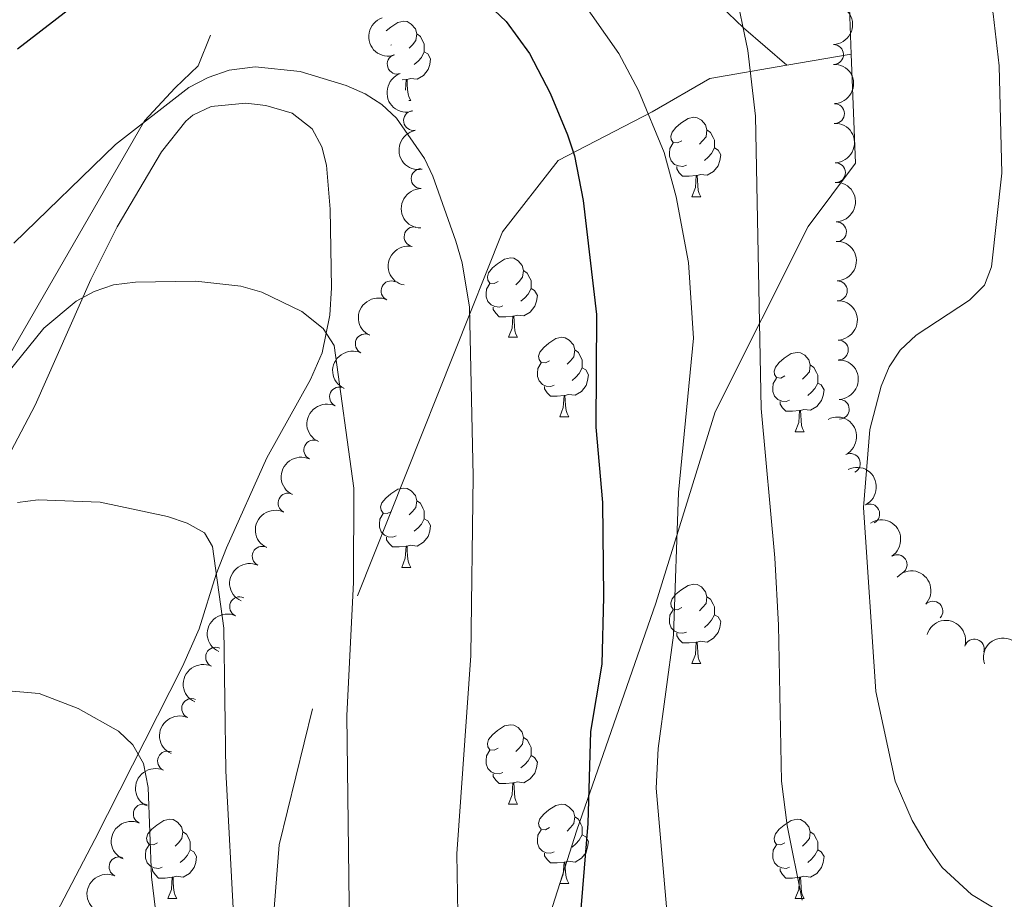
# Model space of a CAD drawing. Units: metres. Extents: x 640687 to 645202, y 734307 to 737368.
# Drawn here: x 644627 to 644751, y 736614 to 736726 of the extents above; entities that cross this region are included whole.
import ezdxf

# ---------------------------------------------------------------- set-up
doc = ezdxf.new("R2010")
doc.units = ezdxf.units.M
doc.header["$MEASUREMENT"] = 0
doc.linetypes.add('DGN Style 3', pattern=[69.35512499082569, 49.53937499344692, -19.81574999737877])
for name, color, linetype, lineweight in [('Carátula', 7, 'Continuous', 5), ('Elementos auxiliares', 7, 'Continuous', 5), ('Entidades rústicas y varios', 7, 'Continuous', 5), ('Hidrografía', 7, 'Continuous', 5), ('Relieve y altimetría', 7, 'Continuous', 5), ('Viales y ferrocarril', 7, 'Continuous', 5)]:
    doc.layers.add(name, color=color, linetype=linetype, lineweight=lineweight)

msp = doc.modelspace()

# ---------------------------------------------------------------- linework, layer by layer
at = {"layer": 'Carátula', "color": 7, "linetype": 'Continuous', "lineweight": 5}
msp.add_3dface([(640748.4199999999, 734306.5900000001), (645202.45, 734399.1100000001), (645140.77, 737368.49), (640686.73, 737275.96)], dxfattribs=at)
at = {"layer": 'Elementos auxiliares', "color": 250, "linetype": 'Continuous', "lineweight": 5}
msp.add_3dface([(641619.6799999999, 734718.6000000001), (641572.21, 737031.95), (644981.22, 737102.79), (645029.8200000001, 734789.44)], dxfattribs=at)
at = {"layer": 'Entidades rústicas y varios', "color": 92, "linetype": 'Continuous', "lineweight": 5}
for p, q in [((644673.8400000001, 736722.47), (644673.75, 736722.4299999999)), ((644675.69, 736718.0900000001), (644675.1699999999, 736718.04)), ((644676.03, 736715.4099999999), (644676.27, 736715.4099999999)), ((644711.8300000001, 736703.27), (644712.96, 736703.27)), ((644688.6399999999, 736685.5), (644689.77, 736685.5)), ((644695.1200000001, 736675.46), (644696.24, 736675.46)), ((644724.8899999999, 736673.56), (644726.02, 736673.56)), ((644675.1399999999, 736656.4099999999), (644676.27, 736656.4099999999)), ((644711.8300000001, 736644.27), (644712.96, 736644.27)), ((644688.6399999999, 736626.5), (644689.77, 736626.5)), ((644695.1200000001, 736616.47), (644696.24, 736616.47)), ((644645.56, 736614.56), (644646.69, 736614.56)), ((644724.8899999999, 736614.56), (644726.02, 736614.56))]:
    msp.add_line(p, q, dxfattribs=at)
at = {"layer": 'Entidades rústicas y varios', "color": 92, "linetype": 'Continuous', "lineweight": 5, "flags": 128}
for points in [[(644673.1699999999, 736724.23), (644673.74, 736724.69), (644674.6399999999, 736725.28), (644675.3800000001, 736725.44), (644675.81, 736725.3900000001), (644676.3400000001, 736725.0700000001), (644676.8700000001, 736724.49), (644677.03, 736723.8500000001), (644676.9199999999, 736722.99), (644676.49, 736722.47), (644676.0700000001, 736722.04)], [(644677.03, 736723.8500000001), (644677.5, 736723.53), (644677.8200000001, 736722.8900000001), (644677.98, 736722.5700000001), (644677.98, 736721.99), (644677.98, 736721.5700000001), (644677.6100000001, 736720.8700000001), (644677.19, 736720.3900000001), (644676.71, 736719.97)], [(644677.98, 736721.5700000001), (644678.4299999999, 736721.31), (644678.78, 736720.7), (644678.6699999999, 736719.97), (644678.46, 736719.3300000001), (644677.8700000001, 736718.5900000001), (644677.0800000001, 736718.1100000001), (644676.23, 736718.22), (644675.8, 736718.0900000001)], [(644675.5900000001, 736716.75), (644675.69, 736718.0900000001), (644675.8, 736718.0900000001), (644675.8300000001, 736717.51), (644675.8700000001, 736716.8200000001), (644675.94, 736716.21), (644676.05, 736715.81), (644676.27, 736715.4099999999)], [(644710.53, 736710.3300000001), (644710, 736710.06), (644709.47, 736710.1100000001), (644709.21, 736710.49), (644709.1499999999, 736710.9099999999), (644709.31, 736711.4299999999), (644709.79, 736712.03), (644710.4299999999, 736712.55), (644711.3300000001, 736713.1400000001), (644712.0700000001, 736713.3), (644712.5, 736713.25), (644713.03, 736712.9299999999), (644713.56, 736712.3500000001), (644713.72, 736711.71), (644713.6100000001, 736710.8500000001), (644713.1799999999, 736710.3300000001), (644712.76, 736709.8999999999)], [(644713.72, 736711.71), (644714.19, 736711.3900000001), (644714.51, 736710.75), (644714.6699999999, 736710.4299999999), (644714.6699999999, 736709.8500000001), (644714.6699999999, 736709.4299999999), (644714.3, 736708.73), (644713.8800000001, 736708.25), (644713.3999999999, 736707.8300000001)], [(644711.1200000001, 736707.25), (644710.69, 736707.0900000001), (644710.1100000001, 736707.1499999999), (644709.6300000001, 736707.3500000001), (644709.21, 736707.78), (644708.99, 736708.3700000001), (644708.99, 736708.79), (644709.05, 736709.3700000001), (644709.47, 736710.06)], [(644714.6699999999, 736709.4299999999), (644715.1200000001, 736709.1699999999), (644715.47, 736708.56), (644715.3600000001, 736707.8300000001), (644715.1499999999, 736707.19), (644714.56, 736706.45), (644713.77, 736705.97), (644712.9199999999, 736706.0800000001), (644712.49, 736705.95)], [(644712.3800000001, 736705.95), (644711.49, 736705.8700000001), (644710.6399999999, 736705.8700000001), (644710.22, 736706.29), (644709.8999999999, 736706.77), (644709.8999999999, 736707.0900000001)], [(644711.8300000001, 736703.27), (644712.27, 736704.4299999999), (644712.3800000001, 736705.95), (644712.49, 736705.95), (644712.52, 736705.3700000001), (644712.56, 736704.6799999999), (644712.6300000001, 736704.0700000001), (644712.74, 736703.6699999999), (644712.96, 736703.27)], [(644687.3400000001, 736692.56), (644686.81, 736692.29), (644686.28, 736692.3500000001), (644686.02, 736692.72), (644685.96, 736693.1400000001), (644686.1200000001, 736693.6599999999), (644686.6000000001, 736694.26), (644687.24, 736694.79), (644688.1399999999, 736695.3700000001), (644688.8800000001, 736695.53), (644689.31, 736695.48), (644689.8400000001, 736695.1599999999), (644690.3700000001, 736694.5800000001), (644690.53, 736693.94), (644690.4199999999, 736693.0900000001), (644689.99, 736692.56), (644689.5700000001, 736692.1300000001)], [(644690.53, 736693.94), (644691, 736693.6200000001), (644691.3200000001, 736692.98), (644691.48, 736692.6599999999), (644691.48, 736692.0800000001), (644691.48, 736691.6599999999), (644691.1100000001, 736690.97), (644690.69, 736690.49), (644690.21, 736690.0700000001)], [(644687.9299999999, 736689.48), (644687.5, 736689.3200000001), (644686.9199999999, 736689.3800000001), (644686.44, 736689.5900000001), (644686.02, 736690.01), (644685.8, 736690.6000000001), (644685.8, 736691.02), (644685.8600000001, 736691.6000000001), (644686.28, 736692.29)], [(644691.48, 736691.6599999999), (644691.9299999999, 736691.4099999999), (644692.28, 736690.79), (644692.1699999999, 736690.0700000001), (644691.96, 736689.4299999999), (644691.3700000001, 736688.69), (644690.5800000001, 736688.21), (644689.73, 736688.31), (644689.3, 736688.1799999999)], [(644689.19, 736688.1799999999), (644688.3, 736688.1000000001), (644687.45, 736688.1000000001), (644687.03, 736688.53), (644686.71, 736689), (644686.71, 736689.3200000001)], [(644688.6399999999, 736685.5), (644689.0800000001, 736686.6599999999), (644689.19, 736688.1799999999), (644689.3, 736688.1799999999), (644689.3300000001, 736687.6000000001), (644689.3700000001, 736686.9099999999), (644689.44, 736686.3), (644689.55, 736685.8999999999), (644689.77, 736685.5)], [(644693.8200000001, 736682.52), (644693.29, 736682.26), (644692.76, 736682.31), (644692.49, 736682.6799999999), (644692.44, 736683.1100000001), (644692.6000000001, 736683.6300000001), (644693.0800000001, 736684.22), (644693.71, 736684.75), (644694.6100000001, 736685.3400000001), (644695.3600000001, 736685.5), (644695.78, 736685.44), (644696.31, 736685.1300000001), (644696.8400000001, 736684.54), (644697, 736683.8999999999), (644696.8899999999, 736683.05), (644696.47, 736682.52), (644696.05, 736682.1000000001)], [(644697, 736683.8999999999), (644697.48, 736683.5900000001), (644697.79, 736682.95), (644697.95, 736682.6300000001), (644697.95, 736682.05), (644697.95, 736681.6200000001), (644697.5800000001, 736680.9299999999), (644697.1599999999, 736680.45), (644696.6799999999, 736680.03)], [(644723.5900000001, 736680.6200000001), (644723.06, 736680.3500000001), (644722.53, 736680.4099999999), (644722.27, 736680.78), (644722.21, 736681.2), (644722.3700000001, 736681.72), (644722.8500000001, 736682.3200000001), (644723.49, 736682.8500000001), (644724.3899999999, 736683.4299999999), (644725.1300000001, 736683.5900000001), (644725.56, 736683.54), (644726.0900000001, 736683.22), (644726.6200000001, 736682.6400000001), (644726.78, 736682), (644726.6699999999, 736681.1499999999), (644726.24, 736680.6200000001), (644725.8200000001, 736680.19)], [(644694.3999999999, 736679.44), (644693.98, 736679.28), (644693.3899999999, 736679.3400000001), (644692.9199999999, 736679.55), (644692.49, 736679.98), (644692.28, 736680.56), (644692.28, 736680.98), (644692.3300000001, 736681.5700000001), (644692.76, 736682.26)], [(644697.95, 736681.6200000001), (644698.4099999999, 736681.3700000001), (644698.75, 736680.76), (644698.6399999999, 736680.03), (644698.4299999999, 736679.3900000001), (644697.8500000001, 736678.6499999999), (644697.05, 736678.1699999999), (644696.2, 736678.28), (644695.77, 736678.1499999999)], [(644726.78, 736682), (644727.25, 736681.6799999999), (644727.5700000001, 736681.04), (644727.73, 736680.72), (644727.73, 736680.1400000001), (644727.73, 736679.72), (644727.3600000001, 736679.03), (644726.94, 736678.55), (644726.46, 736678.1300000001)], [(644724.1799999999, 736677.54), (644723.75, 736677.3800000001), (644723.1699999999, 736677.44), (644722.69, 736677.6499999999), (644722.27, 736678.0700000001), (644722.05, 736678.6599999999), (644722.05, 736679.0800000001), (644722.1100000001, 736679.6599999999), (644722.53, 736680.3500000001)], [(644695.6599999999, 736678.1499999999), (644694.77, 736678.06), (644693.9299999999, 736678.06), (644693.5, 736678.49), (644693.1799999999, 736678.97), (644693.1799999999, 736679.28)], [(644727.73, 736679.72), (644728.1799999999, 736679.47), (644728.53, 736678.8500000001), (644728.4199999999, 736678.1300000001), (644728.21, 736677.49), (644727.6200000001, 736676.75), (644726.8300000001, 736676.27), (644725.98, 736676.3700000001), (644725.55, 736676.24)], [(644695.1200000001, 736675.46), (644695.55, 736676.6200000001), (644695.6599999999, 736678.1499999999), (644695.77, 736678.1499999999), (644695.81, 736677.56), (644695.8400000001, 736676.8800000001), (644695.9099999999, 736676.26), (644696.03, 736675.8600000001), (644696.24, 736675.46)], [(644725.44, 736676.24), (644724.55, 736676.1599999999), (644723.7, 736676.1599999999), (644723.28, 736676.5900000001), (644722.96, 736677.06), (644722.96, 736677.3800000001)], [(644724.8899999999, 736673.56), (644725.3300000001, 736674.72), (644725.44, 736676.24), (644725.55, 736676.24), (644725.5800000001, 736675.6599999999), (644725.6200000001, 736674.97), (644725.69, 736674.3600000001), (644725.8, 736673.96), (644726.02, 736673.56)], [(644673.8400000001, 736663.47), (644673.31, 736663.21), (644672.78, 736663.26), (644672.52, 736663.6300000001), (644672.46, 736664.06), (644672.6200000001, 736664.5800000001), (644673.1000000001, 736665.1699999999), (644673.74, 736665.7), (644674.6399999999, 736666.29), (644675.3800000001, 736666.45), (644675.81, 736666.3900000001), (644676.3400000001, 736666.0800000001), (644676.8700000001, 736665.49), (644677.03, 736664.8500000001), (644676.9199999999, 736664), (644676.49, 736663.47), (644676.0700000001, 736663.05)], [(644677.03, 736664.8500000001), (644677.5, 736664.54), (644677.8200000001, 736663.8999999999), (644677.98, 736663.5800000001), (644677.98, 736663), (644677.98, 736662.5700000001), (644677.6100000001, 736661.8800000001), (644677.19, 736661.3999999999), (644676.71, 736660.98)], [(644674.4299999999, 736660.3900000001), (644674, 736660.23), (644673.4199999999, 736660.29), (644672.94, 736660.5), (644672.52, 736660.9299999999), (644672.3, 736661.51), (644672.3, 736661.9299999999), (644672.3600000001, 736662.52), (644672.78, 736663.21)], [(644677.98, 736662.5700000001), (644678.4299999999, 736662.3200000001), (644678.78, 736661.71), (644678.6699999999, 736660.98), (644678.46, 736660.3400000001), (644677.8700000001, 736659.6000000001), (644677.0800000001, 736659.1200000001), (644676.23, 736659.23), (644675.8, 736659.1000000001)], [(644675.69, 736659.1000000001), (644674.8, 736659.01), (644673.95, 736659.01), (644673.53, 736659.44), (644673.21, 736659.9199999999), (644673.21, 736660.23)], [(644675.1399999999, 736656.4099999999), (644675.5800000001, 736657.5700000001), (644675.69, 736659.1000000001), (644675.8, 736659.1000000001), (644675.8300000001, 736658.51), (644675.8700000001, 736657.8300000001), (644675.94, 736657.21), (644676.05, 736656.81), (644676.27, 736656.4099999999)], [(644710.53, 736651.3300000001), (644710, 736651.0700000001), (644709.47, 736651.1200000001), (644709.21, 736651.49), (644709.1499999999, 736651.9199999999), (644709.31, 736652.44), (644709.79, 736653.03), (644710.4299999999, 736653.56), (644711.3300000001, 736654.1499999999), (644712.0700000001, 736654.31), (644712.5, 736654.25), (644713.03, 736653.94), (644713.56, 736653.3500000001), (644713.72, 736652.71), (644713.6100000001, 736651.8600000001), (644713.1799999999, 736651.3300000001), (644712.76, 736650.9099999999)], [(644713.72, 736652.71), (644714.19, 736652.3999999999), (644714.51, 736651.76), (644714.6699999999, 736651.44), (644714.6699999999, 736650.8600000001), (644714.6699999999, 736650.4299999999), (644714.3, 736649.74), (644713.8800000001, 736649.26), (644713.3999999999, 736648.8400000001)], [(644711.1200000001, 736648.25), (644710.69, 736648.0900000001), (644710.1100000001, 736648.1499999999), (644709.6300000001, 736648.3600000001), (644709.21, 736648.79), (644708.99, 736649.3700000001), (644708.99, 736649.79), (644709.05, 736650.3800000001), (644709.47, 736651.0700000001)], [(644714.6699999999, 736650.4299999999), (644715.1200000001, 736650.1799999999), (644715.47, 736649.5700000001), (644715.3600000001, 736648.8400000001), (644715.1499999999, 736648.2), (644714.56, 736647.46), (644713.77, 736646.98), (644712.9199999999, 736647.0900000001), (644712.49, 736646.96)], [(644712.3800000001, 736646.96), (644711.49, 736646.8700000001), (644710.6399999999, 736646.8700000001), (644710.22, 736647.3), (644709.8999999999, 736647.78), (644709.8999999999, 736648.0900000001)], [(644711.8300000001, 736644.27), (644712.27, 736645.4299999999), (644712.3800000001, 736646.96), (644712.49, 736646.96), (644712.52, 736646.3700000001), (644712.56, 736645.69), (644712.6300000001, 736645.0700000001), (644712.74, 736644.6699999999), (644712.96, 736644.27)], [(644687.3400000001, 736633.56), (644686.81, 736633.3), (644686.28, 736633.3500000001), (644686.02, 736633.72), (644685.96, 736634.1499999999), (644686.1200000001, 736634.6699999999), (644686.6000000001, 736635.26), (644687.24, 736635.79), (644688.1399999999, 736636.3800000001), (644688.8800000001, 736636.54), (644689.31, 736636.48), (644689.8400000001, 736636.1699999999), (644690.3700000001, 736635.5800000001), (644690.53, 736634.94), (644690.4199999999, 736634.0900000001), (644689.99, 736633.56), (644689.5700000001, 736633.1400000001)], [(644690.53, 736634.94), (644691, 736634.6300000001), (644691.3200000001, 736633.99), (644691.48, 736633.6699999999), (644691.48, 736633.0900000001), (644691.48, 736632.6599999999), (644691.1100000001, 736631.97), (644690.69, 736631.49), (644690.21, 736631.0700000001)], [(644687.9299999999, 736630.48), (644687.5, 736630.3200000001), (644686.9199999999, 736630.3800000001), (644686.44, 736630.5900000001), (644686.02, 736631.02), (644685.8, 736631.6000000001), (644685.8, 736632.02), (644685.8600000001, 736632.6100000001), (644686.28, 736633.3)], [(644691.48, 736632.6599999999), (644691.9299999999, 736632.4099999999), (644692.28, 736631.8), (644692.1699999999, 736631.0700000001), (644691.96, 736630.4299999999), (644691.3700000001, 736629.69), (644690.5800000001, 736629.21), (644689.73, 736629.3200000001), (644689.3, 736629.19)], [(644689.19, 736629.19), (644688.3, 736629.1000000001), (644687.45, 736629.1000000001), (644687.03, 736629.53), (644686.71, 736630.01), (644686.71, 736630.3200000001)], [(644688.6399999999, 736626.5), (644689.0800000001, 736627.6599999999), (644689.19, 736629.19), (644689.3, 736629.19), (644689.3300000001, 736628.6000000001), (644689.3700000001, 736627.9199999999), (644689.44, 736627.3), (644689.55, 736626.8999999999), (644689.77, 736626.5)], [(644693.8200000001, 736623.53), (644693.29, 736623.26), (644692.76, 736623.3200000001), (644692.49, 736623.69), (644692.44, 736624.1100000001), (644692.6000000001, 736624.6300000001), (644693.0800000001, 736625.23), (644693.71, 736625.76), (644694.6100000001, 736626.3400000001), (644695.3600000001, 736626.5), (644695.78, 736626.45), (644696.31, 736626.1300000001), (644696.8400000001, 736625.55), (644697, 736624.9099999999), (644696.8899999999, 736624.06), (644696.47, 736623.53), (644696.05, 736623.1000000001)], [(644644.26, 736621.6200000001), (644643.73, 736621.3600000001), (644643.2, 736621.4099999999), (644642.94, 736621.78), (644642.8800000001, 736622.21), (644643.04, 736622.73), (644643.52, 736623.3200000001), (644644.1599999999, 736623.8500000001), (644645.06, 736624.44), (644645.8, 736624.6000000001), (644646.23, 736624.54), (644646.76, 736624.23), (644647.29, 736623.6400000001), (644647.45, 736623), (644647.3400000001, 736622.1499999999), (644646.9099999999, 736621.6200000001), (644646.49, 736621.2)], [(644697, 736624.9099999999), (644697.48, 736624.5900000001), (644697.79, 736623.95), (644697.95, 736623.6300000001), (644697.95, 736623.05), (644697.95, 736622.6300000001), (644697.5800000001, 736621.94), (644697.1599999999, 736621.46), (644696.6799999999, 736621.04)], [(644723.5900000001, 736621.6200000001), (644723.06, 736621.3600000001), (644722.53, 736621.4099999999), (644722.27, 736621.78), (644722.21, 736622.21), (644722.3700000001, 736622.73), (644722.8500000001, 736623.3200000001), (644723.49, 736623.8500000001), (644724.3899999999, 736624.44), (644725.1300000001, 736624.6000000001), (644725.56, 736624.54), (644726.0900000001, 736624.23), (644726.6200000001, 736623.6400000001), (644726.78, 736623), (644726.6699999999, 736622.1499999999), (644726.24, 736621.6200000001), (644725.8200000001, 736621.2)], [(644647.45, 736623), (644647.9199999999, 736622.69), (644648.24, 736622.05), (644648.3999999999, 736621.73), (644648.3999999999, 736621.1499999999), (644648.3999999999, 736620.72), (644648.03, 736620.03), (644647.6100000001, 736619.55), (644647.1300000001, 736619.1300000001)], [(644694.3999999999, 736620.45), (644693.98, 736620.29), (644693.3899999999, 736620.3500000001), (644692.9199999999, 736620.56), (644692.49, 736620.98), (644692.28, 736621.5700000001), (644692.28, 736621.99), (644692.3300000001, 736622.5700000001), (644692.76, 736623.26)], [(644726.78, 736623), (644727.25, 736622.69), (644727.5700000001, 736622.05), (644727.73, 736621.73), (644727.73, 736621.1499999999), (644727.73, 736620.72), (644727.3600000001, 736620.03), (644726.94, 736619.55), (644726.46, 736619.1300000001)], [(644697.95, 736622.6300000001), (644698.4099999999, 736622.3800000001), (644698.75, 736621.76), (644698.6399999999, 736621.04), (644698.4299999999, 736620.3999999999), (644697.8500000001, 736619.6599999999), (644697.05, 736619.1799999999), (644696.2, 736619.28), (644695.77, 736619.1499999999)], [(644644.8500000001, 736618.54), (644644.4199999999, 736618.3800000001), (644643.8400000001, 736618.44), (644643.3600000001, 736618.6499999999), (644642.94, 736619.0800000001), (644642.72, 736619.6599999999), (644642.72, 736620.0800000001), (644642.78, 736620.6699999999), (644643.2, 736621.3600000001)], [(644648.3999999999, 736620.72), (644648.8500000001, 736620.47), (644649.2, 736619.8600000001), (644649.0900000001, 736619.1300000001), (644648.8800000001, 736618.49), (644648.29, 736617.75), (644647.5, 736617.27), (644646.6499999999, 736617.3800000001), (644646.22, 736617.25)], [(644724.1799999999, 736618.54), (644723.75, 736618.3800000001), (644723.1699999999, 736618.44), (644722.69, 736618.6499999999), (644722.27, 736619.0800000001), (644722.05, 736619.6599999999), (644722.05, 736620.0800000001), (644722.1100000001, 736620.6699999999), (644722.53, 736621.3600000001)], [(644727.73, 736620.72), (644728.1799999999, 736620.47), (644728.53, 736619.8600000001), (644728.4199999999, 736619.1300000001), (644728.21, 736618.49), (644727.6200000001, 736617.75), (644726.8300000001, 736617.27), (644725.98, 736617.3800000001), (644725.55, 736617.25)], [(644695.6599999999, 736619.1499999999), (644694.77, 736619.0700000001), (644693.9299999999, 736619.0700000001), (644693.5, 736619.5), (644693.1799999999, 736619.97), (644693.1799999999, 736620.29)], [(644695.1200000001, 736616.47), (644695.55, 736617.6300000001), (644695.6599999999, 736619.1499999999), (644695.77, 736619.1499999999), (644695.81, 736618.5700000001), (644695.8400000001, 736617.8800000001), (644695.9099999999, 736617.27), (644696.03, 736616.8700000001), (644696.24, 736616.47)], [(644646.1100000001, 736617.25), (644645.22, 736617.1599999999), (644644.3700000001, 736617.1599999999), (644643.95, 736617.5900000001), (644643.6300000001, 736618.0700000001), (644643.6300000001, 736618.3800000001)], [(644725.44, 736617.25), (644724.55, 736617.1599999999), (644723.7, 736617.1599999999), (644723.28, 736617.5900000001), (644722.96, 736618.0700000001), (644722.96, 736618.3800000001)], [(644645.56, 736614.56), (644646, 736615.72), (644646.1100000001, 736617.25), (644646.22, 736617.25), (644646.25, 736616.6599999999), (644646.29, 736615.98), (644646.3600000001, 736615.3600000001), (644646.47, 736614.96), (644646.69, 736614.56)], [(644724.8899999999, 736614.56), (644725.3300000001, 736615.72), (644725.44, 736617.25), (644725.55, 736617.25), (644725.5800000001, 736616.6599999999), (644725.6200000001, 736615.98), (644725.69, 736615.3600000001), (644725.8, 736614.96), (644726.02, 736614.56)]]:
    msp.add_lwpolyline(points, dxfattribs=at)
at = {"layer": 'Entidades rústicas y varios', "color": 92, "linetype": 'Continuous', "lineweight": 5}
for points in [[(644635.8300000001, 736692.81, 691.5), (644639.1599999999, 736699.44, 692.34), (644644.74, 736708.9299999999, 693.4300000000001), (644647.8300000001, 736712.81, 693.85), (644648.72, 736713.5900000001, 693.94), (644651.02, 736714.6799999999, 694.19), (644655.4199999999, 736715.0800000001, 694.3000000000001), (644657.9299999999, 736714.81, 694.3000000000001), (644661.27, 736713.8200000001, 694.3000000000001), (644663.81, 736711.8600000001, 694.3000000000001), (644665.03, 736709.5900000001, 693.97), (644665.6000000001, 736707.25, 693.28), (644666.0900000001, 736701.69, 692.19), (644666.27, 736691.73, 691.24), (644666.02, 736688.28, 690.49), (644665.0900000001, 736683.53, 689.16), (644663.5800000001, 736680.1799999999, 688.48), (644658.0700000001, 736670.26, 686.76), (644652.97, 736658.9099999999, 685.51), (644651.6799999999, 736655.55, 684.8000000000001), (644649.52, 736648.6499999999, 682.78), (644647.4199999999, 736643.8800000001, 681.5500000000001), (644636.3300000001, 736622.04, 676.64), (644630.04, 736610.03, 674.91)], [(644542.8600000001, 736525.52, 660.82), (644548.19, 736530.7, 661.89), (644550.8300000001, 736532.76, 661.98), (644554.96, 736535.5900000001, 661.6), (644557.3200000001, 736537.6400000001, 661.85), (644560.55, 736541.06, 662.7), (644562.04, 736542.95, 663.4300000000001), (644564.5, 736547, 665.12), (644565.3200000001, 736548.8500000001, 665.57), (644568.27, 736558.31, 667.01), (644569.3700000001, 736565.7, 668.12), (644570.44, 736570.02, 668.8100000000001), (644574.47, 736578.8700000001, 671.14), (644576.98, 736584.28, 671.85), (644579.3600000001, 736589.0800000001, 672.4), (644582.04, 736593.24, 673.1800000000001), (644585.71, 736597.9299999999, 674.19), (644590.6200000001, 736603.45, 675.5500000000001), (644593.44, 736607.44, 676.42), (644604.46, 736626.6699999999, 680.29), (644613.1200000001, 736643.94, 683.17), (644620.8400000001, 736661.94, 685.32), (644628.78, 736676.94, 689.27), (644635.8300000001, 736692.81, 691.5)]]:
    msp.add_polyline3d(points, dxfattribs=at)
at = {"layer": 'Entidades rústicas y varios', "color": 92, "linetype": 'Continuous', "lineweight": 5, "extrusion": (-0.1639834903336854, 0.1555009862154589, 0.9741297953476231)}
msp.add_arc((-978218.3471476571, -37927.2917318886, 9536.07689094248), 2.516055640060342, 45.36446333574666, 225.9090503451193, dxfattribs=at)
at = {"layer": 'Entidades rústicas y varios', "color": 92, "linetype": 'Continuous', "lineweight": 5, "extrusion": (0.2023816810744049, -0.1005624034194496, 0.9741297953476231)}
for centre in [(946634.6551317062, -242881.6045087915, 57072.4068464117), (946629.3455237348, -242886.8985189547, 57072.58438395725)]:
    msp.add_arc(centre, 2.516055640060342, 45.36446333574663, 225.9090503451193, dxfattribs=at)
at = {"layer": 'Entidades rústicas y varios', "color": 92, "linetype": 'Continuous', "lineweight": 5}
for centre, radius, start, end in [((644729.7415313171, 736721.239663427, 718.6329681846859), 1.250091938746998, 271.8739412347949, 91.08749565379031), ((644674.5547390387, 736720.0185363209, 706.6931481638717), 1.250091938746998, 108.9305190593872, 288.1440734783827), ((644729.860567759, 736713.7670454825, 718.0741442899947), 1.250091938746998, 271.8822052041368, 91.09575962313222), ((644676.6172655716, 736712.8922365925, 705.6671588925813), 1.250091938746998, 100.5286292071475, 279.7421836261429), ((644729.9799132266, 736706.302981023, 717.3506123920453), 1.250091938746998, 271.8822052041368, 91.09575962313222), ((644677.5808123015, 736705.5484578437, 704.5920774167477), 1.250091938746999, 90.25738392899231, 269.4709383479877), ((644730.0992586941, 736698.8389165637, 716.6270804940957), 1.250091938746998, 271.8822052041368, 91.09575962313222), ((644676.6857419165, 736698.2095991548, 703.5368944284387), 1.250091938746998, 78.91277324903183, 258.1263276680272), ((644673.770050776, 736691.377161633, 702.6217916548666), 1.250091938746998, 65.0669623878462, 244.2805168068416), ((644730.2186041616, 736691.3748521043, 715.9035485961462), 1.250091938746998, 271.8822052041368, 91.09575962313222), ((644670.5141102124, 736684.6715781593, 701.7947479288142), 1.250091938746998, 65.0669623878462, 244.2805168068416), ((644730.3387149926, 736683.8885041336, 715.5186711032322), 1.250091938746999, 271.8877299865704, 91.10128440556583), ((644667.2581696487, 736677.9659946857, 700.9677042027618), 1.250091938746998, 65.0669623878462, 244.2805168068416), ((644730.4602500845, 736676.398358766, 715.7412458961452), 1.250091938746999, 271.9018134511788, 91.11536787017427), ((644664.002229085, 736671.260411212, 700.1406604767094), 1.250091938746998, 65.0669623878462, 244.2805168068416), ((644731.8554515278, 736669.5602963744, 717.7902630838682), 1.250091938746998, 297.1682031312034, 116.3817575501989), ((644660.7462885212, 736664.5548277383, 699.313616750657), 1.250091938746998, 65.0669623878462, 244.2805168068416), ((644734.3114474926, 736663.1795925573, 720.7645815514877), 1.250091938746999, 296.5120132917687, 115.7255677107641), ((644657.4862578444, 736657.8258734508, 698.7418570424624), 1.250091938746999, 65.11855131876415, 244.3321057377595), ((644737.7776075716, 736656.7710604079, 722.4253899372593), 1.250091938746998, 303.2056048968822, 122.4191593158776), ((644654.630124286, 736651.4472981691, 696.2597872684718), 1.250091938746999, 65.51921220422378, 244.7327666232192), ((644742.2954178562, 736650.8924603476, 723.4652144747563), 1.250091938746998, 317.0178499916636, 136.2314044106591), ((644747.5296303097, 736646.0978120295, 725.4845028370654), 1.250091938746999, 343.1916535450964, 162.4052079640918), ((644651.5953555019, 736645.0695827035, 693.7369071948467), 1.250091938746999, 65.51921220422378, 244.7327666232192), ((644648.5636311835, 736638.5845422382, 691.5302281260037), 1.250091938746998, 66.13040220170248, 245.3439566206979), ((644645.5090753036, 736631.9442261395, 689.8591956987989), 1.250091938746998, 66.34083054544418, 245.5543849644396), ((644642.4454842273, 736625.2605713888, 688.3782605592855), 1.250091938746998, 66.34083054544418, 245.5543849644396), ((644639.3818931507, 736618.5769166378, 686.8973254197722), 1.250091938746998, 66.34083054544418, 245.5543849644396)]:
    msp.add_arc(centre, radius, start, end, dxfattribs=at)
at = {"layer": 'Entidades rústicas y varios', "color": 92, "linetype": 'Continuous', "lineweight": 5, "extrusion": (-0.1640059170754081, 0.1554773326895358, 0.974129795347623)}
for centre in [(-978218.6351224965, -37784.884036234, 9502.465936214532), (-978213.3003766467, -37779.96085500205, 9500.581056038864), (-978207.965630797, -37775.03767377016, 9498.696175863166), (-978202.6308849473, -37770.11449253821, 9496.811295687483)]:
    msp.add_arc(centre, 2.516055640060342, 45.36446333574664, 225.9090503451193, dxfattribs=at)
at = {"layer": 'Entidades rústicas y varios', "color": 92, "linetype": 'Continuous', "lineweight": 5, "extrusion": (0.1855158806913273, -0.129054251488742, 0.9741297953476229)}
msp.add_arc((972920.5996086809, -105544.8278587883, 25209.42005792065), 2.516055640060343, 45.36446333574664, 225.9090503451193, dxfattribs=at)
at = {"layer": 'Entidades rústicas y varios', "color": 92, "linetype": 'Continuous', "lineweight": 5, "extrusion": (0.1595314643921628, -0.1600651544993174, 0.9741297953476231)}
msp.add_arc((976672.6905910389, 65135.53699051705, -14387.97566103167), 2.516055640060342, 45.36446333574665, 225.9090503451193, dxfattribs=at)
at = {"layer": 'Entidades rústicas y varios', "color": 92, "linetype": 'Continuous', "lineweight": 5, "extrusion": (0.1249281546197765, -0.1883191386962447, 0.974129795347623)}
msp.add_arc((944463.9662248088, 251011.4429790583, -57510.57827424156), 2.516055640060343, 45.36446333574663, 225.9090503451193, dxfattribs=at)
at = {"layer": 'Entidades rústicas y varios', "color": 92, "linetype": 'Continuous', "lineweight": 5, "extrusion": (0.07623152325057926, -0.212743734758264, 0.9741297953476231)}
for centre in [(855389.399591871, 463889.8750676182, -106897.3775193822), (855384.0725341022, 463884.6088035631, -106897.0048017547), (855378.7454763333, 463879.3425395079, -106896.6320841272), (855373.4184185644, 463874.0762754527, -106896.2593664996), (855368.0913607954, 463868.8100113976, -106895.8866488721)]:
    msp.add_arc(centre, 2.516055640060343, 45.36446333574663, 225.9090503451192, dxfattribs=at)
at = {"layer": 'Entidades rústicas y varios', "color": 92, "linetype": 'Continuous', "lineweight": 5, "extrusion": (-0.1640209083148492, 0.1554615175905925, 0.974129795347623)}
msp.add_arc((-978201.02992214, -37673.21623805759, 9473.93668328377), 2.516055640060342, 45.36446333574665, 225.9090503451193, dxfattribs=at)
at = {"layer": 'Entidades rústicas y varios', "color": 92, "linetype": 'Continuous', "lineweight": 5, "extrusion": (-0.1640591162400645, 0.1554211960915474, 0.974129795347623)}
msp.add_arc((-978205.1926496854, -37433.8372723051, 9418.631426457097), 2.516055640060342, 45.36446333574664, 225.9090503451193, dxfattribs=at)
at = {"layer": 'Entidades rústicas y varios', "color": 92, "linetype": 'Continuous', "lineweight": 5, "extrusion": (-0.2147021190893156, 0.07052759654600144, 0.9741297953476231)}
msp.add_arc((-901089.3378335765, 372888.6599516864, -85770.35208202936), 2.516055640060342, 45.36446333574667, 225.9090503451193, dxfattribs=at)
at = {"layer": 'Entidades rústicas y varios', "color": 92, "linetype": 'Continuous', "lineweight": 5, "extrusion": (-0.2138803268198787, 0.07298183072121527, 0.9741297953476229)}
msp.add_arc((-905407.0128251518, 362816.5048479283, -83430.65040906583), 2.516055640060341, 45.36446333574665, 225.9090503451193, dxfattribs=at)
at = {"layer": 'Entidades rústicas y varios', "color": 92, "linetype": 'Continuous', "lineweight": 5, "extrusion": (-0.2209291896166549, 0.04755454753571282, 0.974129795347623)}
msp.add_arc((-855836.2692631446, 463152.9586160682, -106706.0900785168), 2.516055640060343, 45.36446333574663, 225.9090503451193, dxfattribs=at)
at = {"layer": 'Entidades rústicas y varios', "color": 92, "linetype": 'Continuous', "lineweight": 5, "extrusion": (0.07642304608087808, -0.2126750099182276, 0.9741297953476229)}
msp.add_arc((855791.0154554568, 463113.1496969138, -106721.1672736917), 2.516055640060342, 45.36446333574663, 225.9090503451192, dxfattribs=at)
at = {"layer": 'Entidades rústicas y varios', "color": 92, "linetype": 'Continuous', "lineweight": 5, "extrusion": (-0.2258938621301317, -0.006565429759832736, 0.9741297953476229)}
msp.add_arc((-717611.5897733833, 648805.910626992, -149774.8187518184), 2.516055640060342, 45.36446333574661, 225.9090503451192, dxfattribs=at)
at = {"layer": 'Entidades rústicas y varios', "color": 92, "linetype": 'Continuous', "lineweight": 5, "extrusion": (0.07790837021620498, -0.2121353993709041, 0.9741297953476231)}
for centre in [(859088.5565230241, 457266.823966915, -105367.4208709408), (859083.5091179027, 457261.4411114748, -105368.7619782632)]:
    msp.add_arc(centre, 2.516055640060342, 45.36446333574664, 225.9090503451193, dxfattribs=at)
at = {"layer": 'Entidades rústicas y varios', "color": 92, "linetype": 'Continuous', "lineweight": 5, "extrusion": (-0.1998347548624016, -0.1055329927798982, 0.9741297953476231)}
msp.add_arc((-350308.5064221862, 890642.0341166405, -205876.5266738558), 2.516055640060342, 45.36446333574665, 225.9090503451193, dxfattribs=at)
at = {"layer": 'Entidades rústicas y varios', "color": 92, "linetype": 'Continuous', "lineweight": 5, "extrusion": (-0.1016315340544927, -0.2018469051081258, 0.9741297953476231)}
msp.add_arc((244589.805237495, 923547.4387132656, -213509.8341602728), 2.516055640060342, 45.36446333574664, 225.9090503451193, dxfattribs=at)
at = {"layer": 'Entidades rústicas y varios', "color": 92, "linetype": 'Continuous', "lineweight": 5, "extrusion": (0.08016680195232376, -0.2112922754876173, 0.9741297953476229)}
msp.add_arc((864034.9878913395, 448303.212465296, -103292.7997014184), 2.516055640060342, 45.36446333574663, 225.9090503451192, dxfattribs=at)
at = {"layer": 'Entidades rústicas y varios', "color": 92, "linetype": 'Continuous', "lineweight": 5, "extrusion": (0.08094226580405481, -0.2109964251415269, 0.9741297953476231)}
for centre in [(865713.5416643305, 445203.6172867169, -102575.4372252633), (865708.2874457496, 445198.2727025531, -102575.7175950516), (865703.0332271685, 445192.9281183893, -102575.9979648399)]:
    msp.add_arc(centre, 2.516055640060342, 45.36446333574663, 225.9090503451193, dxfattribs=at)
at = {"layer": 'Hidrografía', "color": 142, "linetype": 'DGN Style 3', "lineweight": 15}
msp.add_polyline3d([(644650.94, 736723.6799999999, 696.5600000000001), (644649.3899999999, 736719.79, 695.58), (644646.47, 736717.04, 695.3000000000001), (644642.6100000001, 736712.8600000001, 695.03), (644619.56, 736672.99, 689.54)], dxfattribs=at)
at = {"layer": 'Relieve y altimetría', "color": 30, "linetype": 'Continuous', "lineweight": 5, "flags": 128}
for points, elevation in [([(644669.5800000001, 736793.8999999999), (644681.3600000001, 736786.47), (644692, 736781.22), (644698.8500000001, 736777.19), (644701.2, 736776.3), (644717.29, 736772.25), (644725.2, 736768.6699999999), (644731.1100000001, 736765.31), (644735.22, 736762.01), (644744.06, 736750.0900000001), (644746.31, 736744.3800000001), (644749.9299999999, 736726.3800000001), (644750.6499999999, 736719.79), (644750.99, 736706.25), (644749.7, 736694.4199999999), (644748.8, 736692.0900000001), (644746.9299999999, 736690.1799999999), (644740.1599999999, 736685.76), (644738.1499999999, 736683.8700000001), (644736.78, 736681.78), (644735.75, 736679.3200000001), (644734.3200000001, 736673.8300000001)], 715), ([(644644.0900000001, 736744.6599999999), (644649.8600000001, 736746.4199999999), (644655.06, 736747.2), (644658.9299999999, 736747), (644667.95, 736745.53), (644673.8999999999, 736743.78), (644678.97, 736741.49), (644686.49, 736737.1000000001), (644691.02, 736734), (644697.52, 736728.6100000001), (644702.5700000001, 736721.3500000001), (644705.0800000001, 736716.6699999999), (644708.3, 736708.8500000001), (644709.8300000001, 736703.27), (644711.3999999999, 736694.96), (644712.04, 736685.3800000001), (644710.1300000001, 736665.8700000001), (644709.48, 736647.8700000001), (644707.55, 736633.53), (644707.3200000001, 736628.5), (644708.8400000001, 736610.6000000001)], 705), ([(644717.25, 736729.7), (644718.8800000001, 736721.74), (644719.8800000001, 736713.46), (644720.5800000001, 736676.52), (644722.31, 736657.6100000001), (644722.79, 736649.1000000001), (644723.1300000001, 736629.3999999999), (644723.8600000001, 736623.8), (644725.78, 736614.3800000001)], 710), ([(644626.0700000001, 736697.3900000001), (644638.96, 736709.8600000001), (644648.2, 736717.06), (644650.6399999999, 736718.3500000001), (644653.31, 736719.24), (644656.5800000001, 736719.6799999999), (644662.27, 736719.0900000001), (644668.1000000001, 736717.3300000001), (644670.52, 736716.26), (644672.6100000001, 736714.8999999999), (644674.49, 736713.19), (644677.99, 736708.1100000001), (644679.0700000001, 736705.8500000001), (644681.98, 736697.6300000001), (644682.76, 736694.9299999999), (644683.7, 736689.31), (644684.1799999999, 736667.9299999999), (644683.8700000001, 736645.29), (644682.1100000001, 736620.22), (644682.5900000001, 736589.8700000001)], 695), ([(644624.3899999999, 736679.8600000001), (644629.8899999999, 736686.6699999999), (644633.97, 736690.06), (644636.24, 736691.27), (644638.69, 736692.1100000001), (644641.46, 736692.47), (644649.1100000001, 736692.5900000001), (644654.79, 736691.94), (644657.44, 736691.2), (644662.49, 736688.77), (644665.1799999999, 736686.6200000001), (644666.5700000001, 736684.48), (644669.0800000001, 736666.44), (644669.03, 736654.51), (644668.1799999999, 736637.72), (644668.71, 736596.8500000001)], 690), ([(644734.3200000001, 736673.8300000001), (644733.53, 736664), (644735.0800000001, 736640.74), (644737.52, 736629.3800000001), (644739.6599999999, 736624.45), (644741.6799999999, 736621.01), (644743.45, 736618.51), (644747.1699999999, 736615.0800000001), (644751.6399999999, 736612.3999999999), (644759.8999999999, 736608.1599999999), (644773.25, 736602.52), (644775.4299999999, 736601.3), (644786.6799999999, 736592.31), (644790.27, 736588.8), (644794.8, 736582.8400000001), (644799.73, 736574.3300000001), (644803.02, 736554), (644803.3600000001, 736548.21), (644802.0800000001, 736512.6000000001), (644800.6799999999, 736498.6799999999), (644798.94, 736489.72), (644797.74, 736479.0700000001), (644797.4299999999, 736471.8700000001), (644797.44, 736457.53)], 715), ([(644626.55, 736664.6100000001), (644629.1599999999, 736664.97), (644637.01, 736664.6599999999), (644645.53, 736662.8400000001), (644648.01, 736662.01), (644650.19, 736660.8), (644651.2, 736659.04), (644652.6499999999, 736648.74), (644652.8899999999, 736630.69), (644653.94, 736611)], 685), ([(644620.96, 736641.21), (644629.3, 736640.48), (644634.23, 736638.5900000001), (644639.31, 736635.71), (644641.1200000001, 736633.99), (644642.48, 736631.6400000001), (644643.05, 736628.6000000001), (644643.49, 736617.3300000001), (644646.3300000001, 736594.05), (644647.46, 736580.04), (644649.6499999999, 736562.1300000001), (644651.98, 736550.8400000001), (644652.25, 736547.3900000001), (644651.3600000001, 736542.4199999999), (644650.25, 736539.29), (644644.8500000001, 736528.21), (644643.47, 736526.1200000001), (644639.23, 736521.0900000001), (644632.99, 736511.1200000001), (644623.24, 736498.56)], 680)]:
    msp.add_lwpolyline(points, dxfattribs=dict(at, elevation=elevation))
at = {"layer": 'Relieve y altimetría', "color": 30, "linetype": 'Continuous', "lineweight": 25, "elevation": 700, "flags": 128}
for points in [[(644626.54, 736721.94), (644634.47, 736728.06)], [(644686.06, 736727.5800000001), (644688.3200000001, 736725.3999999999), (644691.3, 736721.3800000001), (644693.8899999999, 736716.3700000001), (644696.0700000001, 736711.0900000001), (644696.98, 736708.45), (644698.06, 736702.79), (644699.77, 736688.3800000001), (644699.6599999999, 736674.1599999999), (644700.52, 736664.6200000001), (644700.6499999999, 736652.6799999999), (644700.4199999999, 736644.2), (644699, 736635.69), (644698.6599999999, 736624.06), (644697.0900000001, 736605.0700000001)]]:
    msp.add_lwpolyline(points, dxfattribs=at)
at = {"layer": 'Viales y ferrocarril', "color": 250, "linetype": 'DGN Style 3', "lineweight": 5}
msp.add_line((644731.97, 736721.3, 712.0600000000001), (644723.8400000001, 736719.8900000001, 710.75), dxfattribs=at)
for points in [[(644673.3200000001, 736825.95, 722.08), (644685.06, 736808.48, 720.38), (644699.04, 736793.02, 718.9), (644710.28, 736780.55, 717.11), (644719.02, 736769.3300000001, 714.47), (644729.76, 736760.3600000001, 714.03), (644731.01, 736746.3900000001, 712.62), (644731.97, 736721.3, 712.0600000000001)], [(644723.8400000001, 736719.8900000001, 710.75), (644718.3300000001, 736724.6200000001, 710), (644710.7, 736732.0700000001, 708.33), (644703.8899999999, 736736.9299999999, 707.07), (644699.1799999999, 736739.3700000001, 706.76), (644694.8, 736740.8200000001, 706.34), (644691.55, 736741.47, 706.11), (644690.0900000001, 736744.3900000001, 706.44), (644689.44, 736748.1200000001, 706.96), (644688.1399999999, 736753.3, 707.66)], [(644731.97, 736721.3, 712.0600000000001), (644732.51, 736707.49, 712.26), (644726.51, 736699.51, 711.16), (644714.78, 736676.0700000001, 706.94), (644707.28, 736651.8800000001, 703.69), (644697.29, 736623.21, 699.59), (644693.3, 736610.74, 698.6800000000001), (644693.05, 736597.02, 698.51), (644693.3, 736587.54, 697.64), (644699.29, 736580.06, 696.85), (644711.03, 736572.0800000001, 695.97), (644720.77, 736564.8500000001, 694.83)], [(644723.8400000001, 736719.8900000001, 710.75), (644714.0900000001, 736718.21, 708.19), (644706.78, 736713.99, 705.22), (644694.9299999999, 736707.8300000001, 699.39), (644687.8800000001, 736698.8300000001, 696.77), (644663.8600000001, 736638.53, 688.59), (644659.6399999999, 736621.3500000001, 687.1800000000001), (644658.3400000001, 736605.1400000001, 686.48), (644659.31, 736584.71, 686.15), (644661.5900000001, 736568.1799999999, 685.91), (644661.5900000001, 736552.95, 682.9), (644656.72, 736539.6599999999, 681.23), (644645.6799999999, 736526.04, 680.47), (644626.8500000001, 736504.6499999999, 679.59), (644618.0800000001, 736489.0900000001, 678.91)]]:
    msp.add_polyline3d(points, dxfattribs=at)

doc.saveas('drawing.dxf')
